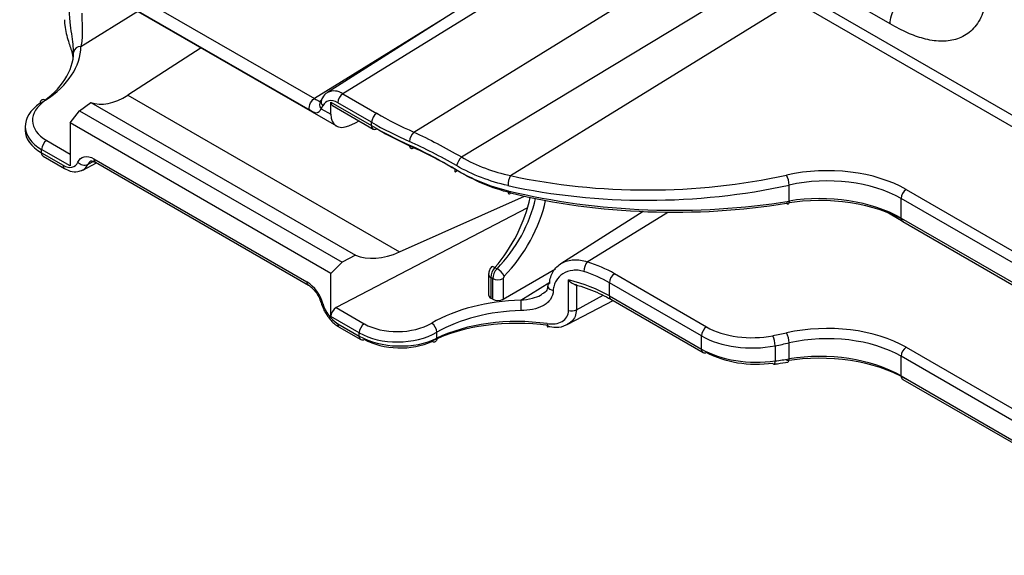
# Model space of a CAD drawing. Units: inches. Extents: x 6.2 to 32.7, y 0.7 to 21.3.
# Drawn here: x 28.8 to 30.8, y 10.4 to 11.4 of the extents above; entities that cross this region are included whole.
import ezdxf

# ---------------------------------------------------------------- set-up
doc = ezdxf.new("R2010")
doc.units = ezdxf.units.IN
doc.header["$MEASUREMENT"] = 0

msp = doc.modelspace()

# ---------------------------------------------------------------- linework, layer by layer
at = {"color": 7, "linetype": 'Continuous', "lineweight": 25}
for p, q in [((30.0398, 11.6732), (29.4395, 11.2915)), ((30.0864, 11.6694), (29.4705, 11.289)), ((29.6134, 11.2116), (30.225, 11.5894)), ((28.9305, 11.5284), (29.4574, 11.2243)), ((28.9845, 11.5268), (29.4131, 11.2794)), ((29.7092, 11.1617), (30.3112, 11.5258)), ((29.405, 11.2551), (28.9764, 11.5025)), ((30.3887, 11.4944), (31.6059, 10.7917)), ((30.573, 11.4296), (30.4705, 11.4888)), ((29.8083, 11.1241), (30.3785, 11.4763)), ((31.5957, 10.7736), (30.3785, 11.4763)), ((29.1851, 11.3815), (29.0372, 11.2863)), ((29.0372, 11.2863), (29.5845, 10.9703)), ((29.4705, 11.289), (29.5386, 11.2496)), ((28.9402, 11.2547), (28.9628, 11.2717)), ((28.9628, 11.2717), (29.4958, 10.964)), ((29.4262, 11.2752), (29.426, 11.275)), ((29.4261, 11.275), (29.4262, 11.2752)), ((29.4272, 11.2769), (29.4262, 11.2752)), ((29.4461, 11.2723), (29.5283, 11.2248)), ((29.4461, 11.2477), (29.4461, 11.2723)), ((29.4495, 11.2653), (29.5315, 11.2179)), ((29.5283, 11.2315), (29.4602, 11.2708)), ((28.9211, 11.2302), (28.9402, 11.2547)), ((28.9402, 11.2547), (29.4689, 10.9495)), ((29.4267, 11.2589), (29.4461, 11.2477)), ((28.9211, 11.2302), (28.9211, 11.1436)), ((29.4461, 10.9271), (28.9211, 11.2302)), ((29.4825, 11.2246), (29.4958, 11.2303)), ((29.4958, 11.2303), (29.5033, 11.2342)), ((29.5283, 11.2248), (29.5283, 11.2315)), ((28.8307, 11.2235), (28.8307, 11.2152)), ((28.8637, 11.17), (28.8637, 11.1767)), ((28.9211, 11.1436), (28.8637, 11.1767)), ((28.8637, 11.17), (28.9069, 11.1451)), ((28.8668, 11.1632), (28.91, 11.1382)), ((28.9466, 11.1353), (28.9743, 11.1497)), ((28.9692, 11.1577), (29.3979, 10.9103)), ((28.9723, 11.1509), (29.401, 10.9034)), ((30.3693, 11.0729), (30.3693, 11.105)), ((30.6052, 11.0961), (31.2193, 10.7416)), ((29.5845, 10.9703), (29.836, 11.0828)), ((31.2091, 10.7234), (30.595, 11.0779)), ((30.595, 11.0384), (30.595, 11.0779)), ((29.8426, 11.0591), (29.4572, 10.8581)), ((30.0753, 11.0519), (29.9093, 10.9463)), ((30.595, 11.0384), (31.2091, 10.6839)), ((30.5981, 11.0315), (31.2122, 10.677)), ((29.4689, 10.9495), (29.4461, 10.9271)), ((29.4958, 10.964), (29.4689, 10.9495)), ((29.7769, 10.939), (29.781, 10.9366)), ((29.7933, 10.8753), (29.899, 10.9364)), ((29.4461, 10.8405), (29.4461, 10.9271)), ((29.7641, 10.9253), (29.7641, 10.8837)), ((29.7725, 10.9169), (29.7685, 10.9192)), ((29.7685, 10.9192), (29.7685, 10.8774)), ((29.7725, 10.8751), (29.7725, 10.9169)), ((29.7955, 10.9216), (29.7933, 10.9166)), ((29.7933, 10.9166), (29.7933, 10.8753)), ((29.9249, 10.8522), (29.9249, 10.914)), ((30.1929, 10.8012), (30.0072, 10.9084)), ((30.0072, 10.8818), (30.0072, 10.9084)), ((30.0175, 10.9266), (30.2032, 10.8194)), ((29.9408, 10.9043), (29.9408, 10.8539)), ((29.7725, 10.8751), (29.7685, 10.8774)), ((29.9237, 10.825), (30.0147, 10.8724)), ((30.0072, 10.8818), (30.1929, 10.7746)), ((30.0104, 10.8749), (30.196, 10.7677)), ((29.4572, 10.8581), (29.5137, 10.8255)), ((29.5035, 10.8074), (29.4461, 10.8405)), ((29.4602, 10.8256), (29.5035, 10.8007)), ((29.4633, 10.8188), (29.5066, 10.7938)), ((29.66, 10.7964), (29.66, 10.8085)), ((29.5035, 10.8007), (29.5035, 10.8074)), ((30.1929, 10.7746), (30.1929, 10.8012)), ((30.3413, 10.7814), (30.3413, 10.7507)), ((30.3693, 10.7551), (30.3693, 10.7872)), ((30.6052, 10.7782), (31.2193, 10.4237)), ((31.2091, 10.4056), (30.595, 10.7601)), ((30.595, 10.7206), (30.595, 10.7601)), ((30.595, 10.7206), (31.2091, 10.366)), ((30.5981, 10.7137), (31.2122, 10.3592))]:
    msp.add_line(p, q, dxfattribs=at)
at = {"color": 8, "linetype": 'Continuous', "lineweight": 25}
for p, q in [((28.9427, 11.3845), (29.0573, 11.4552)), ((29.6677, 11.4366), (29.4131, 11.2794)), ((28.8739, 11.1949), (28.9211, 11.1676)), ((28.9681, 11.1527), (28.9568, 11.1468)), ((29.9628, 10.9505), (30.1248, 11.0506)), ((30.5989, 11.0311), (30.5645, 11.051)), ((29.8288, 10.873), (29.8876, 10.9093)), ((29.9408, 10.8539), (29.9949, 10.883))]:
    msp.add_line(p, q, dxfattribs=at)
at = {"color": 7, "linetype": 'Continuous', "lineweight": 25, "flags": 128}
for points in [[(28.8715, 11.2759), (28.8694, 11.2768), (28.8674, 11.2772), (28.8655, 11.2771), (28.8639, 11.2765), (28.8626, 11.2754), (28.8616, 11.2739), (28.8611, 11.272), (28.8609, 11.2697)], [(29.405, 11.2551), (29.4036, 11.2572), (29.4029, 11.26), (29.403, 11.2634), (29.4039, 11.2671), (29.4055, 11.2708), (29.4077, 11.2742), (29.4103, 11.2772), (29.4131, 11.2794)], [(29.4602, 11.2708), (29.4555, 11.2732), (29.4508, 11.2746), (29.4464, 11.2752), (29.4422, 11.2748), (29.4385, 11.2736), (29.4352, 11.2714), (29.4325, 11.2685), (29.4304, 11.2647)], [(29.6046, 11.1858), (29.6048, 11.1836), (29.6052, 11.1817), (29.6061, 11.1802), (29.6071, 11.1792), (29.6085, 11.1787), (29.61, 11.1786), (29.6117, 11.1791), (29.6134, 11.1801)], [(28.9069, 11.1451), (28.9117, 11.1427), (28.9163, 11.1413), (28.9208, 11.1407), (28.9249, 11.141), (28.9287, 11.1423), (28.9319, 11.1444), (28.9347, 11.1474), (28.9368, 11.1511)], [(28.9368, 11.1511), (28.9391, 11.1552), (28.942, 11.1584), (28.9456, 11.1608), (28.9496, 11.1621), (28.9542, 11.1625), (28.959, 11.1619), (28.9641, 11.1603), (28.9692, 11.1577)], [(29.6967, 11.1372), (29.6962, 11.1352), (29.696, 11.1336), (29.6961, 11.1325), (29.6965, 11.1318), (29.6973, 11.1317), (29.6983, 11.1321), (29.6996, 11.133), (29.701, 11.1343)], [(29.8031, 11.0937), (29.8031, 11.0915), (29.8034, 11.0897), (29.8039, 11.0884), (29.8045, 11.0875), (29.8053, 11.0871), (29.8062, 11.0873), (29.8072, 11.0881), (29.8083, 11.0893)], [(30.3693, 11.0729), (30.3691, 11.0707), (30.3688, 11.0688), (30.3682, 11.0675), (30.3676, 11.0666), (30.3668, 11.0663), (30.366, 11.0666), (30.3651, 11.0673), (30.3642, 11.0687)], [(29.7769, 10.939), (29.7748, 10.94), (29.773, 10.9406), (29.7716, 10.9408), (29.7704, 10.9406), (29.7698, 10.9401)], [(29.8828, 10.8197), (29.883, 10.8196), (29.8835, 10.8199), (29.8837, 10.8202)], [(29.66, 10.7964), (29.6597, 10.7941), (29.659, 10.7921), (29.658, 10.7906), (29.6567, 10.7895), (29.6551, 10.7889), (29.6533, 10.7888), (29.6514, 10.7893), (29.6494, 10.7903)], [(30.3367, 10.7466), (30.3375, 10.7452), (30.3383, 10.7444), (30.3391, 10.7442), (30.3392, 10.7442)]]:
    msp.add_lwpolyline(points, dxfattribs=at)
at = {"color": 8, "linetype": 'Continuous', "lineweight": 25, "flags": 128}
for points in [[(29.8831, 10.9016), (29.8831, 10.9012), (29.8837, 10.8989), (29.8852, 10.8969), (29.8876, 10.8951), (29.8907, 10.8937), (29.8942, 10.8928)], [(29.4304, 10.8662), (29.4287, 10.8665), (29.4275, 10.8671), (29.4267, 10.8678), (29.4266, 10.8681)], [(30.3392, 10.7442), (30.3397, 10.7445), (30.3403, 10.7453), (30.3408, 10.7467), (30.3411, 10.7485), (30.3413, 10.7507)], [(30.367, 10.7485), (30.3676, 10.7488), (30.3682, 10.7496), (30.3688, 10.751), (30.3691, 10.7528), (30.3693, 10.7551)]]:
    msp.add_lwpolyline(points, dxfattribs=at)
at = {"color": 7, "linetype": 'Continuous', "lineweight": 25}
for centre, radius, start, end in [((28.9416, 11.3709), 0.0136, 85.4005, 173.2432), ((29.4834, 11.2697), 0.0232, 123.85, 177.3049), ((29.4112, 11.2729), 0.0208, 317.9186, 336.9788), ((29.5515, 11.2304), 0.0232, 123.85, 177.3049), ((29.5345, 11.2246), 0.00731, 245.0352, 303.5703), ((29.6307, 11.1921), 0.0261, 131.3499, 178.3937), ((28.8868, 11.1756), 0.0232, 123.85, 177.3049), ((28.8708, 11.1691), 0.00722, 172.8837, 235.8039), ((28.9499, 11.1633), 0.0179, 222.7209, 292.9183), ((29.7485, 11.1275), 0.052, 139.0174, 161.269), ((29.8431, 11.1044), 0.04, 150.4035, 180.4097), ((30.318, 11.1028), 0.0513, 2.4214, 25.9024), ((30.6181, 11.0768), 0.0232, 123.8501, 177.3047), ((30.6021, 11.0375), 0.00722, 172.8842, 235.8037), ((29.9867, 10.9307), 0.031, 140.327, 179.4822), ((29.757, 10.8991), 0.0446, 30.2839, 57.4172), ((29.356, 10.8454), 0.0772, 15.6032, 57.1397), ((29.7831, 10.9374), 0.0232, 242.6992, 296.146), ((30.0304, 10.9073), 0.0232, 123.8503, 177.3046), ((29.8903, 10.9007), 0.00727, 116.0668, 173.241), ((30.9992, 10.8878), 1.1706, 180.7267, 181.7395), ((29.4988, 10.8853), 0.071, 195.6035, 237.1399), ((29.9305, 10.8751), 0.0236, 256.2772, 295.8287), ((29.5266, 10.8063), 0.0232, 123.85, 177.3049), ((29.6354, 10.8065), 0.0246, 4.4694, 55.5307), ((30.2161, 10.8001), 0.0232, 123.8503, 177.3046), ((29.5097, 10.8004), 0.00731, 245.035, 303.5704), ((30.2837, 10.779), 0.0576, 2.3186, 23.1574), ((30.318, 10.785), 0.0513, 2.4215, 25.9024), ((30.6181, 10.759), 0.0232, 123.8502, 177.3048), ((30.1991, 10.7743), 0.00731, 245.0341, 303.5708), ((30.6023, 10.7198), 0.00742, 173.8251, 234.8629)]:
    msp.add_arc(centre, radius, start, end, dxfattribs=at)
at = {"color": 8, "linetype": 'Continuous', "lineweight": 25}
for centre, radius, start, end in [((29.4529, 11.2651), 0.0296, 53.6732, 116.9248), ((29.4362, 11.2673), 0.0127, 142.9389, 221.356), ((29.4378, 11.2731), 0.0112, 160.5435, 228.5361), ((29.5355, 11.2239), 0.00722, 172.884, 235.8034), ((28.9358, 11.1553), 0.0227, 298.6052, 338.1142), ((28.9689, 11.142), 0.0129, 118.3586, 158.1187), ((28.9764, 11.1568), 0.00722, 172.8837, 235.8039), ((28.9141, 11.1442), 0.00722, 172.8847, 235.8186), ((29.4051, 10.9094), 0.00721, 172.8537, 236.0953), ((29.7713, 10.9258), 0.00722, 184.1724, 247.1109), ((30.0146, 10.881), 0.00742, 173.8253, 234.863), ((29.4674, 10.8247), 0.00722, 172.8837, 235.8039), ((29.8905, 10.8241), 0.00883, 167.1323, 209.8075), ((29.5106, 10.7998), 0.00722, 172.8837, 235.8039), ((30.2003, 10.7738), 0.00742, 173.8253, 234.863)]:
    msp.add_arc(centre, radius, start, end, dxfattribs=at)
at = {"color": 7, "linetype": 'Continuous', "lineweight": 25}
for centre, major_axis, ratio, start_param, end_param in [((28.6777, 11.3799), (0.265, 0.0083), 0.597073, 5.513982, 6.259468), ((28.6781, 11.3679), (0.25, 0.0083), 0.598234, 5.512777, 6.258263), ((28.6781, 11.3564), (0.25, -0.0077), 0.555548, 0.094077, 0.224283), ((29.0414, 11.4423), (0.0824, 0.1689), 0.525016, 3.18328, 3.855363), ((28.9433, 11.2255), (0.1126, 0.003), 0.594485, 2.375029, 3.910918), ((28.943, 11.2375), (0.0976, 0.0031), 0.597073, 2.372389, 3.908279), ((29.4576, 11.2779), (0.0086, 0.0124), 0.62527, 2.408059, 3.193538), ((29.4845, 11.2663), (0.0286, 0.0412), 0.62527, 2.408059, 3.926495), ((30.1093, 11.6021), (0.8069, 0.0253), 0.597073, 3.908279, 4.032103), ((30.1096, 11.5901), (0.8219, 0.0253), 0.596719, 3.908643, 4.032468), ((28.9433, 11.2132), (0.1126, -0.0029), 0.559561, 3.155833, 3.941231), ((30.1096, 11.5374), (0.822, -0.0236), 0.557176, 3.942988, 4.066812), ((30.1093, 11.5249), (0.807, -0.0236), 0.556797, 3.943264, 4.067089), ((30.4386, 10.9932), (0.2356, 0.0074), 0.597073, 0.766686, 1.873427), ((30.1093, 11.5776), (0.8069, 0.0253), 0.597073, 4.311535, 5.01502), ((30.439, 10.9812), (0.2206, 0.0074), 0.598389, 0.76532, 1.872061), ((30.1096, 11.5656), (0.8219, 0.0253), 0.596719, 4.3119, 5.015384), ((30.1096, 11.5129), (0.822, -0.0236), 0.557176, 4.346245, 5.049729), ((30.1093, 11.5004), (0.807, -0.0236), 0.556797, 4.346521, 5.050005), ((29.7255, 11.0474), (0.0887, 0.1654), 0.555226, 4.323086, 5.193512), ((30.4386, 10.9426), (0.2356, -0.0069), 0.556797, 0.801672, 1.908413), ((30.439, 10.9551), (0.2206, -0.0069), 0.555382, 0.802695, 1.909436), ((29.5895, 11.1259), (0.1072, 0.1545), 0.62527, 3.271865, 3.943949), ((29.8301, 10.8108), (0.265, 0.0083), 0.597073, 0.766686, 1.02752), ((29.7825, 10.9274), (0.0099, 0.0174), 0.572319, 1.194682, 2.351824), ((29.7867, 10.9249), (0.0101, 0.0172), 0.5824, 1.203414, 2.360555), ((29.8305, 10.7988), (0.25, 0.0083), 0.598234, 0.765481, 1.026315), ((29.8305, 10.7873), (0.25, -0.0077), 0.555548, 0.802575, 1.200772), ((29.8301, 10.7147), (0.265, 0.0083), 0.597073, 1.55709, 2.302576), ((29.7791, 10.884), (0.015, 0.0005), 0.597073, 3.12288, 3.908279), ((29.7831, 10.8817), (0.015, 0.0005), 0.597073, 3.908279, 5.444168), ((29.4576, 10.8461), (0.0086, 0.0124), 0.62527, 0.872169, 2.408059), ((29.8305, 10.7026), (0.25, 0.0083), 0.598234, 1.555885, 2.301371), ((29.8301, 10.6787), (0.265, -0.0077), 0.556797, 1.379965, 2.337562), ((29.8305, 10.6911), (0.25, -0.0077), 0.555548, 1.380868, 2.338465), ((29.5831, 10.8561), (0.1126, 0.003), 0.594485, 3.910918, 5.446808), ((29.5828, 10.8682), (0.0976, 0.0031), 0.597073, 3.908279, 5.444168), ((30.2986, 10.8783), (0.135, 0.0042), 0.597073, 3.908279, 4.979314), ((30.4386, 10.6753), (0.2356, 0.0074), 0.597073, 0.766686, 1.873427), ((29.5831, 10.8439), (0.1126, -0.0029), 0.559561, 3.941231, 5.477121), ((29.5828, 10.8314), (0.0976, -0.0029), 0.556797, 3.943264, 5.479154), ((30.299, 10.8663), (0.15, 0.0042), 0.595131, 3.910266, 4.981301), ((30.1093, 11.2598), (0.8069, 0.0253), 0.597073, 4.979314, 5.01502), ((30.439, 10.6633), (0.2206, 0.0074), 0.598389, 0.76532, 1.872061), ((30.299, 10.832), (0.15, -0.004), 0.558874, 3.941741, 5.012776), ((30.1096, 11.2477), (0.8219, 0.0253), 0.596719, 4.979679, 5.015384), ((30.2986, 10.8195), (0.135, -0.0039), 0.556797, 3.943264, 5.0143), ((30.1096, 11.195), (0.822, -0.0236), 0.557176, 5.014024, 5.049729), ((30.4386, 10.6248), (0.2356, -0.0069), 0.556797, 0.801672, 1.908413), ((30.439, 10.6372), (0.2206, -0.0069), 0.555382, 0.802695, 1.909436)]:
    msp.add_ellipse(centre, major_axis=major_axis, ratio=ratio, start_param=start_param, end_param=end_param, dxfattribs=at)
at = {"color": 8, "linetype": 'Continuous', "lineweight": 25}
for centre, major_axis, ratio, start_param, end_param in [((29.7257, 11.0473), (0.0993, 0.1593), 0.598714, 4.360888, 5.251848), ((29.7359, 11.041), (0.1068, 0.1723), 0.597167, 4.35928, 5.248508)]:
    msp.add_ellipse(centre, major_axis=major_axis, ratio=ratio, start_param=start_param, end_param=end_param, dxfattribs=at)
at = {"color": 7, "linetype": 'Continuous', "lineweight": 25}
for points, knots in [([(30.7675, 11.5046), (30.7675, 11.502), (30.7675, 11.4916), (30.7659, 11.4746), (30.7611, 11.455), (30.7513, 11.4324), (30.7335, 11.411), (30.7059, 11.3971), (30.6742, 11.3934), (30.6465, 11.398), (30.624, 11.4051), (30.6077, 11.4117), (30.5906, 11.4198), (30.579, 11.4263), (30.573, 11.4296)], [0, 0, 0, 0, 0.024318, 0.094979, 0.164894, 0.235539, 0.373513, 0.50788, 0.632829, 0.762444, 0.818432, 0.876517, 0.936962, 1, 1, 1, 1]), ([(30.573, 11.4296), (30.573, 11.4349), (30.5739, 11.4406), (30.5773, 11.4522), (30.5798, 11.4581), (30.5861, 11.4693), (30.5899, 11.4745), (30.5981, 11.4835), (30.6026, 11.4873), (30.6072, 11.4901)], [0, 0, 0, 0, 0.25, 0.25, 0.5, 0.5, 0.75, 0.75, 1, 1, 1, 1]), ([(28.9281, 11.3725), (28.9281, 11.3773), (28.9278, 11.3827), (28.9264, 11.3952), (28.9254, 11.4023), (28.9233, 11.4174), (28.9221, 11.4255), (28.9208, 11.4372), (28.9205, 11.4411), (28.92, 11.4484), (28.9198, 11.452), (28.9198, 11.4553)], [0, 0, 0, 0, 0.25, 0.25, 0.5, 0.5, 0.75, 0.75, 0.875, 0.875, 1, 1, 1, 1]), ([(28.9446, 11.4514), (28.9446, 11.4486), (28.9446, 11.4457), (28.9448, 11.4394), (28.945, 11.4361), (28.9453, 11.4296), (28.9454, 11.4263), (28.9456, 11.4199), (28.9457, 11.4168), (28.9457, 11.4078), (28.9455, 11.4024), (28.9445, 11.3927), (28.9438, 11.3884), (28.9427, 11.3845)], [0, 0, 0, 0, 0.125, 0.125, 0.25, 0.25, 0.375, 0.375, 0.5, 0.5, 0.75, 0.75, 1, 1, 1, 1]), ([(28.9096, 11.4383), (28.9096, 11.4336), (28.9101, 11.4284), (28.9118, 11.4173), (28.913, 11.4117), (28.9158, 11.4008), (28.9173, 11.3957), (28.9202, 11.3867), (28.9216, 11.3829), (28.9228, 11.3797)], [0, 0, 0, 0, 0.25, 0.25, 0.5, 0.5, 0.75, 0.75, 1, 1, 1, 1]), ([(29.4397, 11.2915), (29.4395, 11.2914), (29.4348, 11.2897), (29.4307, 11.2838), (29.4279, 11.2782), (29.4272, 11.2769)], [0, 0, 0, 0, 0.039316, 0.765976, 1, 1, 1, 1]), ([(29.4267, 11.2589), (29.4253, 11.2564), (29.424, 11.2544), (29.4213, 11.2515), (29.42, 11.2506), (29.417, 11.25), (29.4153, 11.2502), (29.411, 11.2518), (29.4083, 11.2532), (29.405, 11.2551)], [0, 0, 0, 0, 0.25, 0.25, 0.5, 0.5, 0.75, 0.75, 1, 1, 1, 1]), ([(28.9628, 11.1533), (28.9629, 11.1534), (28.9632, 11.1537), (28.9664, 11.1538), (28.9706, 11.1517), (28.9723, 11.1509)], [0, 0, 0, 0, 0.267533, 0.690985, 1, 1, 1, 1]), ([(28.91, 11.1382), (28.9137, 11.1364), (28.9223, 11.1322), (28.9353, 11.1307), (28.9431, 11.1343), (28.9462, 11.1357)], [0, 0, 0, 0, 0.311383, 0.723561, 1, 1, 1, 1]), ([(29.8871, 10.9073), (29.8872, 10.9116), (29.8879, 10.9158), (29.8902, 10.9238), (29.8919, 10.9276), (29.8983, 10.9379), (29.9044, 10.9437), (29.9152, 10.9497), (29.9191, 10.9513), (29.9273, 10.9537), (29.9315, 10.9544), (29.9402, 10.9549), (29.9447, 10.9547), (29.9538, 10.9533), (29.9583, 10.9522), (29.9628, 10.9505)], [0, 0, 0, 0, 0.125, 0.125, 0.25, 0.25, 0.5, 0.5, 0.625, 0.625, 0.75, 0.75, 0.875, 0.875, 1, 1, 1, 1]), ([(29.7698, 10.9401), (29.769, 10.9391), (29.7666, 10.936), (29.7645, 10.9308), (29.7642, 10.9268), (29.7641, 10.9253)], [0, 0, 0, 0, 0.2422472, 0.7224846, 1, 1, 1, 1]), ([(29.9557, 10.931), (29.952, 10.9322), (29.9482, 10.933), (29.9408, 10.9338), (29.9371, 10.9337), (29.9264, 10.9324), (29.9196, 10.93), (29.9081, 10.9228), (29.9032, 10.9179), (29.8981, 10.9092), (29.8967, 10.9061), (29.8948, 10.8996), (29.8943, 10.8963), (29.8942, 10.8928)], [0, 0, 0, 0, 0.125, 0.125, 0.25, 0.25, 0.5, 0.5, 0.75, 0.75, 0.875, 0.875, 1, 1, 1, 1]), ([(29.9408, 10.9043), (29.9382, 10.904), (29.9353, 10.9052), (29.9299, 10.9088), (29.9272, 10.9112), (29.9249, 10.914)], [0, 0, 0, 0, 0.5, 0.5, 1, 1, 1, 1]), ([(29.401, 10.9034), (29.403, 10.9021), (29.4075, 10.8991), (29.4151, 10.8911), (29.4223, 10.8801), (29.4252, 10.8721), (29.4266, 10.8681)], [0, 0, 0, 0, 0.196712, 0.453293, 0.725398, 1, 1, 1, 1]), ([(29.8942, 10.8928), (29.8941, 10.8862), (29.8921, 10.8801), (29.8867, 10.8722), (29.8845, 10.8698), (29.8795, 10.8655), (29.8767, 10.8636), (29.8673, 10.8585), (29.8602, 10.8562), (29.845, 10.8532), (29.8372, 10.8525), (29.8292, 10.8523)], [0, 0, 0, 0, 0.25, 0.25, 0.375, 0.375, 0.5, 0.5, 0.75, 0.75, 1, 1, 1, 1]), ([(29.8827, 10.9017), (29.8826, 10.8997), (29.8822, 10.8944), (29.8786, 10.8891), (29.8733, 10.8864), (29.8721, 10.8858)], [0, 0, 0, 0, 0.317283, 0.850107, 1, 1, 1, 1]), ([(29.9378, 10.9044), (29.9417, 10.9033), (29.9612, 10.898), (29.986, 10.8881), (30.0043, 10.8782), (30.0104, 10.8749)], [0, 0, 0, 0, 0.144823, 0.718258, 1, 1, 1, 1]), ([(29.4266, 10.8681), (29.428, 10.864), (29.4318, 10.8529), (29.4425, 10.836), (29.4544, 10.8243), (29.4617, 10.8198), (29.4633, 10.8188)], [0, 0, 0, 0, 0.206753, 0.555166, 0.902201, 1, 1, 1, 1]), ([(29.8819, 10.826), (29.8875, 10.8253), (29.893, 10.8251), (29.9034, 10.8265), (29.9082, 10.828), (29.9162, 10.8325), (29.9194, 10.8357), (29.9237, 10.8431), (29.9249, 10.8475), (29.9249, 10.8522)], [0, 0, 0, 0, 0.25, 0.25, 0.5, 0.5, 0.75, 0.75, 1, 1, 1, 1]), ([(29.8829, 10.8204), (29.8885, 10.8197), (29.9015, 10.818), (29.9158, 10.8201), (29.9222, 10.8247), (29.9233, 10.8254)], [0, 0, 0, 0, 0.395146, 0.905685, 1, 1, 1, 1]), ([(30.3392, 10.7442), (30.3415, 10.7445), (30.3508, 10.7459), (30.3601, 10.7474), (30.367, 10.7485)], [0, 0, 0, 0, 0.2499935, 1, 1, 1, 1])]:
    msp.add_open_spline(points, degree=3, knots=knots, dxfattribs=at)
at = {"color": 8, "linetype": 'Continuous', "lineweight": 25}
for points, knots in [([(29.4131, 11.2794), (29.4135, 11.2791), (29.4165, 11.2774), (29.4189, 11.2759), (29.422, 11.2745), (29.4238, 11.2736), (29.4256, 11.275), (29.4262, 11.2755)], [0, 0, 0, 0, 0.05713, 0.450298, 0.483468, 0.8401, 1, 1, 1, 1]), ([(29.8288, 10.873), (29.8366, 10.8742), (29.8503, 10.8763), (29.8655, 10.8809), (29.871, 10.885), (29.8721, 10.8858)], [0, 0, 0, 0, 0.511572, 0.90438, 1, 1, 1, 1]), ([(29.9408, 10.8539), (29.9402, 10.8492), (29.9392, 10.84), (29.9327, 10.8302), (29.9261, 10.8268), (29.9234, 10.8255)], [0, 0, 0, 0, 0.37849, 0.753834, 1, 1, 1, 1])]:
    msp.add_open_spline(points, degree=3, knots=knots, dxfattribs=at)
at = {"color": 7, "linetype": 'Continuous', "lineweight": 25}
for points in [[(29.6134, 11.2116), (29.6444, 11.1977), (29.6764, 11.181), (29.7092, 11.1617)], [(29.6992, 11.1443), (29.6667, 11.163), (29.6352, 11.1792), (29.6046, 11.1928)], [(29.6046, 11.1858), (29.6345, 11.1722), (29.6652, 11.156), (29.6967, 11.1372)], [(29.701, 11.1343), (29.671, 11.1521), (29.6418, 11.1674), (29.6134, 11.1801)], [(29.7092, 11.1617), (29.7406, 11.1438), (29.7736, 11.1314), (29.8083, 11.1241)], [(29.6967, 11.1372), (29.7303, 11.1171), (29.7657, 11.1028), (29.8031, 11.0937)], [(29.8031, 11.1041), (29.7667, 11.1121), (29.7321, 11.1253), (29.6992, 11.1443)], [(29.8083, 11.0893), (29.7706, 11.0988), (29.7349, 11.1137), (29.701, 11.1343)]]:
    msp.add_open_spline(points, degree=3, dxfattribs=at)

doc.saveas('drawing.dxf')
